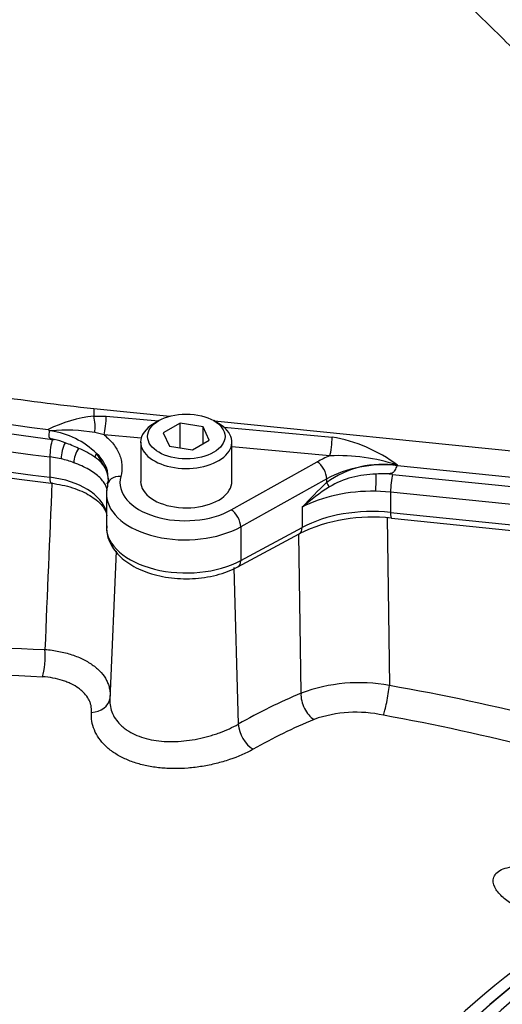
# Paper-space layout 'Sheet1' of a CAD drawing. Units: millimetres. Extents: x 0 to 4158, y 0 to 2940.
# Drawn here: x 2881 to 2922, y 2492 to 2576 of the extents above; entities that cross this region are included whole.
import ezdxf

# ---------------------------------------------------------------- set-up
doc = ezdxf.new("R2010")
doc.units = ezdxf.units.MM
doc.header["$LTSCALE"] = 7
for name, color, linetype in [('tangent', 7, 'Continuous'), ('TSH-1', 7, 'Continuous'), ('visible', 7, 'Continuous')]:
    doc.layers.add(name, color=color, linetype=linetype)

# ---------------------------------------------------------------- blocks, each defined once
blk = doc.blocks.new('SE11')
at = {"layer": 'tangent', "color": 7, "linetype": 'Continuous'}
for p, q in [((2887.545, 2542.714), (2887.542, 2542.101)), ((2887.542, 2542.101), (2888.591, 2542.096)), ((2893.969, 2542.06), (2887.545, 2542.714)), ((2888.591, 2542.096), (2893.005, 2541.684)), ((2939.106, 2537.465), (2897.751, 2541.675)), ((2888.402, 2540.514), (2887.62, 2540.705)), ((2891.547, 2540.22), (2888.402, 2540.514)), ((2898.544, 2541.167), (2907.719, 2540.311)), ((2884.029, 2540.127), (2884.189, 2540.107)), ((2907.531, 2538.728), (2899.235, 2539.503)), ((2887.76, 2538.936), (2888.58, 2537.522)), ((2884.773, 2538.468), (2883.813, 2538.636)), ((2883.813, 2538.636), (2883.813, 2536.919)), ((2899.177, 2534.159), (2906.461, 2538.223)), ((2913.268, 2537.929), (2913.267, 2537.899)), ((2913.267, 2537.899), (2939.094, 2535.27)), ((2912.851, 2537.158), (2938.999, 2534.496)), ((2907.271, 2536.786), (2899.987, 2532.722)), ((2907.262, 2536.463), (2907.271, 2536.786)), ((2912.67, 2535.663), (2911.408, 2535.735)), ((2938.818, 2533.001), (2912.67, 2535.663)), ((2912.67, 2535.663), (2912.67, 2533.946)), ((2905.183, 2534.38), (2905.183, 2532.665)), ((2912.67, 2533.946), (2938.818, 2531.284)), ((2912.39, 2533.535), (2912.579, 2519.285)), ((2899.987, 2532.722), (2899.987, 2529.868)), ((2899.987, 2529.868), (2905.183, 2532.665)), ((2905.088, 2518.631), (2904.91, 2532.114)), ((2899.39, 2529.285), (2899.77, 2516.018))]:
    blk.add_line(p, q, dxfattribs=at)
for centre, radius, start, end in [((2888.875, 2530.49), 11.688, 96.54908, 116.42183), ((2885.231, 2526.594), 14.312, 80.3923, 95.33352), ((2882.896, 2533.953), 6.964, 45.68883, 81.69861), ((2882.837, 2532.748), 7.436, 62.73311, 72.30925), ((2905.645, 2527.822), 12.66, 52.9768, 80.57197), ((2885.978, 2536.798), 2.783, 1.37254, 50.18659), ((2908.299, 2523.247), 15.5, 71.30202, 92.84127), ((2911.956, 2530.093), 7.913, 80.53446, 126.38753), ((2911.505, 2529.16), 8.021, 90.49113, 120.02826), ((2908.306, 2492.493), 44.896, 84.18963, 84.91351), ((13554.682, 2076.955), 10680.578, 177.5342278, 177.6100377), ((2936.253, 2505.459), 42.447, 133.07964, 137.05185), ((2919.28, 2517.929), 21.665, 122.96809, 130.5919), ((2889.147, 2709.791), 187.538, 258.56437, 268.24229), ((2891.197, 2709.684), 189.825, 257.93906, 267.582), ((2909.997, 2505.626), 13.901, 79.29584, 110.67835), ((2909.749, 2506.226), 10.799, 77.60002, 109.22821), ((2924.879, 2471.788), 48.388, 112.71699, 119.52508), ((2876.78, 2323.147), 196.815, 71.87509, 79.67107)]:
    blk.add_arc(centre, radius, start, end, dxfattribs=at)
for centre, major_axis, ratio, start_param, end_param in [((2905.053, 2597.886), (-100.895, 0), 0.57735, 0.91204, 1.35728), ((2905.053, 2596.52), (-102.483, 0), 0.57735, 0.9041, 1.362027), ((2905.053, 2594.802), (-102.483, 0), 0.57735, 0.9041, 1.362027), ((2887.339, 2541.463), (-0.09, 1.163), 0.254392, 3.982548, 5.273267), ((2888.388, 2541.458), (0.108, 1.162), 0.147347, 3.777391, 5.307712), ((2884.043, 2539.262), (-0.135, -1.1), 0.169224, 3.828794, 5.338254), ((2885.176, 2539.064), (-0.244, -1.081), 0.297278, 3.990333, 5.361763), ((2907.516, 2539.672), (0.108, 1.162), 0.147347, 3.777391, 5.307712), ((2886.447, 2538.69), (-0.385, -1.039), 0.440792, 4.186749, 5.411071), ((2887.261, 2538.77), (0.439, 0.384), 0.627045, 5.025375, 5.694914), ((2912.03, 2534.77), (-8.171, -0.134), 0.587291, -0.997239, -0.830488), ((2882.545, 2535.177), (6.119, 0), 0.57735, 1.000529, 1.198141), ((2906.475, 2537.278), (-0.568, 1.019), 0.546695, 3.935582, 5.505769), ((2912.045, 2533.826), (7.004, 0.171), 0.591869, 1.38088, 2.306163), ((2889.837, 2536.043), (1.127, -0.303), 0.798201, 1.79482, 3.355359), ((2911.44, 2536.375), (0.019, 1.108), 0.023972, 0.756209, 2.186479), ((2912.863, 2536.293), (0.112, 1.103), 0.141783, 0.68405, 2.193511), ((2882.545, 2533.462), (-6.119, 0), 0.57735, 3.285489, 4.503619), ((2884.055, 2537.578), (0.142, 1.158), 0.169224, 2.196662, 3.141429), ((2895.356, 2536.528), (5.603, 0.086), 0.587337, 2.975396, 5.453844), ((2907.659, 2536.216), (-0.394, 0.43), 0.343196, 0.688995, 1.516946), ((2895.37, 2535.584), (6.769, 0.086), 0.585629, 3.175192, 5.455446), ((2911.151, 2530.685), (8.75, 0), 0.57735, 1.541432, 2.321288), ((2899.191, 2533.215), (-0.568, 1.019), 0.546695, 3.935582, 5.505769), ((2911.151, 2528.971), (-8.75, 0), 0.57735, 4.537856, 5.462881), ((2912.873, 2534.609), (0.118, 1.161), 0.141783, 2.193511, 3.141593), ((2895.37, 2532.726), (6.769, 0), 0.57735, 3.141593, 5.462881), ((2904.388, 2533.158), (-0.553, 1.027), 0.556849, 3.141593, 3.943845), ((2899.191, 2530.36), (-0.553, 1.027), 0.556849, 3.141605, 3.943845), ((2883.024, 2521.404), (-0.094, -1.747), 0.21796, 0.67615, 2.148433), ((2912.275, 2518.34), (-0.305, -1.723), 0.092854, 0.444895, 2.167262), ((2900.118, 2473.847), (96.864, -14.398), 0.478448, 1.231653, 1.513129), ((2887.154, 2518.378), (-1.741, 0.172), 0.777018, 1.753423, 3.117105), ((2902.141, 2469.355), (28.404, 49.2), 0.617687, 0.680737, 0.808659), ((2906.281, 2517.943), (0.674, -1.615), 0.611892, 4.036256, 5.610915), ((2900.963, 2515.329), (0.861, -1.523), 0.543756, 3.967417, 5.53743), ((2929.599, 2453.503), (28.18, 48.808), 0.57735, 0.838792, 1.5273), ((2932.506, 2451.824), (29.127, 50.449), 0.57735, 0.859043, 2.28255)]:
    blk.add_ellipse(centre, major_axis=major_axis, ratio=ratio, start_param=start_param, end_param=end_param, dxfattribs=at)
for points, knots in [([(2887.545, 2542.714), (2881.509, 2543.329), (2875.571, 2544.262), (2864.085, 2546.734), (2858.538, 2548.274), (2848.019, 2551.908), (2843.048, 2554.003), (2833.845, 2558.678), (2829.614, 2561.259), (2825.824, 2564.039)], [0, 0, 0, 0, 0.25, 0.25, 0.5, 0.5, 0.75, 0.75, 1, 1, 1, 1]), ([(2888.402, 2540.514), (2888.556, 2540.389), (2888.699, 2540.26), (2888.966, 2539.991), (2889.087, 2539.853), (2889.414, 2539.432), (2889.583, 2539.141), (2889.766, 2538.688), (2889.815, 2538.534), (2889.885, 2538.226), (2889.908, 2538.071), (2889.937, 2537.608), (2889.906, 2537.298), (2889.822, 2536.987)], [0, 0, 0, 0, 0.125, 0.125, 0.25, 0.25, 0.5, 0.5, 0.625, 0.625, 0.75, 0.75, 1, 1, 1, 1]), ([(2888.664, 2535.793), (2888.664, 2535.821), (2888.661, 2535.856), (2888.641, 2535.983), (2888.609, 2536.087), (2888.509, 2536.305), (2888.441, 2536.42), (2888.267, 2536.653), (2888.162, 2536.771), (2887.919, 2537.004), (2887.781, 2537.119), (2887.472, 2537.346), (2887.299, 2537.458), (2886.743, 2537.78), (2886.322, 2537.976), (2885.848, 2538.151)], [0.0741792, 0.0741792, 0.0741792, 0.0741792, 0.125, 0.125, 0.25, 0.25, 0.375, 0.375, 0.5, 0.5, 0.625, 0.625, 0.75, 0.75, 1, 1, 1, 1]), ([(2883.395, 2522.341), (2883.802, 2522.31), (2884.201, 2522.255), (2884.964, 2522.104), (2885.329, 2522.009), (2885.852, 2521.835), (2886.023, 2521.771), (2886.353, 2521.636), (2886.511, 2521.564), (2886.965, 2521.336), (2887.242, 2521.168), (2887.618, 2520.891), (2887.737, 2520.794), (2887.958, 2520.595), (2888.059, 2520.493), (2888.34, 2520.179), (2888.494, 2519.959), (2888.674, 2519.611), (2888.726, 2519.493), (2888.81, 2519.254), (2888.843, 2519.134), (2888.914, 2518.769), (2888.926, 2518.521), (2888.9, 2518.267)], [0, 0, 0, 0, 0.125, 0.125, 0.25, 0.25, 0.3125, 0.3125, 0.375, 0.375, 0.5, 0.5, 0.5625, 0.5625, 0.625, 0.625, 0.75, 0.75, 0.8125, 0.8125, 0.875, 0.875, 1, 1, 1, 1]), ([(2887.339, 2517.016), (2887.353, 2517.211), (2887.34, 2517.4), (2887.279, 2517.677), (2887.252, 2517.768), (2887.185, 2517.948), (2887.144, 2518.037), (2887.002, 2518.297), (2886.883, 2518.461), (2886.669, 2518.694), (2886.592, 2518.77), (2886.425, 2518.916), (2886.335, 2518.988), (2886.052, 2519.191), (2885.844, 2519.314), (2885.505, 2519.48), (2885.387, 2519.532), (2885.142, 2519.63), (2885.014, 2519.675), (2884.625, 2519.8), (2884.354, 2519.868), (2883.788, 2519.973), (2883.491, 2520.009), (2883.189, 2520.029)], [0, 0, 0, 0, 0.125, 0.125, 0.1875, 0.1875, 0.25, 0.25, 0.375, 0.375, 0.4375, 0.4375, 0.5, 0.5, 0.625, 0.625, 0.6875, 0.6875, 0.75, 0.75, 0.875, 0.875, 1, 1, 1, 1]), ([(2888.9, 2518.267), (2888.86, 2517.851), (2888.915, 2517.444), (2889.14, 2516.857), (2889.24, 2516.664), (2889.482, 2516.301), (2889.625, 2516.129), (2889.871, 2515.886), (2889.958, 2515.808), (2890.144, 2515.657), (2890.243, 2515.584), (2890.55, 2515.376), (2890.772, 2515.253), (2891.247, 2515.033), (2891.502, 2514.937), (2892.043, 2514.775), (2892.323, 2514.711), (2892.901, 2514.613), (2893.2, 2514.579), (2893.662, 2514.551), (2893.819, 2514.545), (2894.133, 2514.541), (2894.29, 2514.543), (2894.764, 2514.559), (2895.081, 2514.584), (2895.72, 2514.66), (2896.043, 2514.713), (2896.675, 2514.84), (2896.985, 2514.915), (2897.443, 2515.044), (2897.594, 2515.089), (2897.893, 2515.186), (2898.041, 2515.237), (2898.766, 2515.502), (2899.294, 2515.745), (2899.77, 2516.018)], [0, 0, 0, 0, 0.125, 0.125, 0.1875, 0.1875, 0.25, 0.25, 0.28125, 0.28125, 0.3125, 0.3125, 0.375, 0.375, 0.4375, 0.4375, 0.5, 0.5, 0.5625, 0.5625, 0.59375, 0.59375, 0.625, 0.625, 0.6875, 0.6875, 0.75, 0.75, 0.8125, 0.8125, 0.84375, 0.84375, 0.875, 0.875, 1, 1, 1, 1]), ([(2901.034, 2513.892), (2900.436, 2513.555), (2899.77, 2513.263), (2898.854, 2512.954), (2898.666, 2512.895), (2898.288, 2512.785), (2898.097, 2512.733), (2897.519, 2512.591), (2897.128, 2512.51), (2896.33, 2512.38), (2895.923, 2512.33), (2895.12, 2512.266), (2894.722, 2512.251), (2894.128, 2512.255), (2893.931, 2512.261), (2893.539, 2512.282), (2893.343, 2512.297), (2892.767, 2512.355), (2892.395, 2512.411), (2891.675, 2512.56), (2891.326, 2512.652), (2890.654, 2512.874), (2890.338, 2513.002), (2889.746, 2513.288), (2889.47, 2513.447), (2889.085, 2513.71), (2888.962, 2513.802), (2888.728, 2513.991), (2888.618, 2514.089), (2888.307, 2514.391), (2888.125, 2514.604), (2887.814, 2515.051), (2887.684, 2515.287), (2887.385, 2516.007), (2887.301, 2516.505), (2887.339, 2517.016)], [0, 0, 0, 0, 0.125, 0.125, 0.15625, 0.15625, 0.1875, 0.1875, 0.25, 0.25, 0.3125, 0.3125, 0.375, 0.375, 0.40625, 0.40625, 0.4375, 0.4375, 0.5, 0.5, 0.5625, 0.5625, 0.625, 0.625, 0.6875, 0.6875, 0.71875, 0.71875, 0.75, 0.75, 0.8125, 0.8125, 0.875, 0.875, 1, 1, 1, 1]), ([(2923.242, 2500.626), (2922.897, 2500.823), (2922.582, 2501.034), (2922.03, 2501.492), (2921.789, 2501.742), (2921.446, 2502.273), (2921.341, 2502.56), (2921.397, 2503.135), (2921.576, 2503.426), (2922.287, 2503.839), (2922.795, 2503.946), (2923.438, 2503.97), (2923.577, 2503.969), (2923.715, 2503.964)], [0, 0, 0, 0, 0.125, 0.125, 0.25, 0.25, 0.375, 0.375, 0.5, 0.5, 0.625, 0.625, 0.6595356, 0.6595356, 0.6595356, 0.6595356])]:
    blk.add_open_spline(points, degree=3, knots=knots, dxfattribs=at)
at = {"layer": 'visible', "color": 7, "linetype": 'Continuous'}
for p, q in [((2893.05, 2541.71), (2892.638, 2541.472)), ((2894.847, 2541.497), (2893.418, 2540.672)), ((2896.799, 2541.195), (2894.847, 2541.497)), ((2894.847, 2539.405), (2894.847, 2541.497)), ((2897.322, 2540.068), (2896.799, 2541.195)), ((2896.799, 2539.767), (2896.799, 2541.195)), ((2898.103, 2541.472), (2897.69, 2541.71)), ((2893.418, 2540.672), (2893.941, 2539.545)), ((2891.506, 2539.894), (2891.506, 2536.56)), ((2893.941, 2539.545), (2895.893, 2539.244)), ((2895.893, 2539.244), (2897.322, 2540.068)), ((2899.235, 2536.575), (2899.235, 2539.894)), ((2913.257, 2537.898), (2913.267, 2537.899)), ((2888.601, 2535.527), (2888.601, 2532.726)), ((2912.755, 2533.448), (2938.903, 2530.786)), ((2899.744, 2529.333), (2904.941, 2532.131)), ((2889.426, 2530.658), (2888.89, 2518.124))]:
    blk.add_line(p, q, dxfattribs=at)
for centre, radius, start, end in [((2900.262, 2680.263), 144.769, 246.23326, 263.5159), ((2881.99, 2539.176), 2.45, 43.13571, 46.6067), ((2883.212, 2531.221), 9.647, 85.90584, 86.63429), ((2883.061, 2534.737), 5.487, 68.22504, 78.14003), ((2883.818, 2533.112), 6.7, 55.37538, 68.77826), ((2886.18, 2536.411), 2.644, 24.83575, 56.87401), ((2886.318, 2536.575), 2.452, 1.22363, 22.7031), ((2912.16, 2528.898), 8.315, 89.12793, 94.99514), ((2911.093, 2519.476), 14.071, 83.21712, 115.9269)]:
    blk.add_arc(centre, radius, start, end, dxfattribs=at)
for centre, major_axis, ratio, start_param, end_param in [((2905.053, 2597.423), (-101.442, 0), 0.57735, 0.90412, 1.362027), ((2895.37, 2539.894), (-3.865, 0), 0.57735, 5.497787, 6.283185), ((2895.37, 2539.894), (-3.865, 0), 0.57735, 0, 3.926991), ((2895.37, 2536.56), (3.865, 0), 0.57735, 3.141593, 5.944914), ((2895.37, 2536.536), (-3.864, -0.059), 0.587337, 2.794285, 3.132556), ((2895.37, 2535.584), (6.769, 0.086), 0.585629, 2.976998, 3.175192), ((2931.119, 2452.625), (28.701, 49.711), 0.57735, 0.838133, 1.535649), ((2930.985, 2452.702), (28.606, 49.547), 0.57735, 0.838386, 1.5273), ((2945.718, 2444.196), (-30.922, -53.558), 0.57735, 4.01407, 5.410751)]:
    blk.add_ellipse(centre, major_axis=major_axis, ratio=ratio, start_param=start_param, end_param=end_param, dxfattribs=at)
blk.add_ellipse((2895.37, 2540.37), major_axis=(3.281, 0), ratio=0.57735, dxfattribs=at)
for points, degree in [([(2903.785, 2591.899), (2916.591, 2579.372), (2929.539, 2566.785), (2946.151, 2552.634), (2946.284, 2545.513), (2946.417, 2538.392)], 5), ([(2888.747, 2536.842), (2888.797, 2536.776), (2888.763, 2536.607), (2888.646, 2536.336)], 3)]:
    blk.add_open_spline(points, degree=degree, dxfattribs=at)
for points, knots in [([(2884.189, 2540.107), (2884.102, 2540.125), (2884.016, 2540.144), (2883.893, 2540.183), (2883.852, 2540.198), (2883.804, 2540.235), (2883.791, 2540.249), (2883.773, 2540.282), (2883.767, 2540.301), (2883.756, 2540.359), (2883.757, 2540.402), (2883.761, 2540.49), (2883.764, 2540.535), (2883.774, 2540.673), (2883.779, 2540.766), (2883.779, 2540.852)], [0, 0, 0, 0, 0.25, 0.25, 0.375, 0.375, 0.4375, 0.4375, 0.5, 0.5, 0.625, 0.625, 0.75, 0.75, 1, 1, 1, 1]), ([(2913.257, 2537.898), (2913.251, 2537.897), (2913.246, 2537.895), (2913.241, 2537.893), (2913.233, 2537.888), (2913.226, 2537.882), (2913.22, 2537.876), (2913.199, 2537.855), (2913.184, 2537.828), (2913.17, 2537.8), (2913.141, 2537.743), (2913.116, 2537.679), (2913.087, 2537.615), (2913.058, 2537.55), (2913.026, 2537.483), (2912.987, 2537.425), (2912.958, 2537.383), (2912.925, 2537.344), (2912.886, 2537.313), (2912.846, 2537.282), (2912.799, 2537.259), (2912.749, 2537.245), (2912.681, 2537.225), (2912.608, 2537.218), (2912.535, 2537.214), (2912.453, 2537.21), (2912.369, 2537.21), (2912.286, 2537.212)], [0, 0, 0, 0, 0.013181, 0.013181, 0.013181, 0.035563, 0.035563, 0.035563, 0.11052, 0.11052, 0.11052, 0.265029, 0.265029, 0.265029, 0.424617, 0.424617, 0.424617, 0.539993, 0.539993, 0.539993, 0.656896, 0.656896, 0.656896, 0.817023, 0.817023, 0.817023, 1, 1, 1, 1]), ([(2883.913, 2536.42), (2884.268, 2536.368), (2885.151, 2536.232), (2886.593, 2535.764), (2887.834, 2535.008), (2888.479, 2534.249), (2888.625, 2533.83), (2888.65, 2533.659)], [0, 0, 0, 0, 0.1080353, 0.3167765, 0.522623, 0.7254153, 0.8835269, 0.8835269, 0.8835269, 0.8835269]), ([(2888.635, 2532.798), (2888.625, 2532.607), (2888.602, 2532.018), (2889.052, 2530.949), (2890.043, 2529.868), (2891.497, 2529.01), (2893.334, 2528.451), (2895.398, 2528.26), (2897.448, 2528.457), (2898.92, 2528.915), (2899.577, 2529.247), (2899.744, 2529.333)], [0, 0, 0, 0, 0.045863, 0.165448, 0.285636, 0.414912, 0.550843, 0.687126, 0.823534, 0.961222, 1, 1, 1, 1])]:
    blk.add_open_spline(points, degree=3, knots=knots, dxfattribs=at)

psp = doc.layouts.new('Sheet1')

# ---------------------------------------------------------------- block references
at = {"layer": 'TSH-1'}
psp.add_blockref('SE11', (0, 0), dxfattribs=at)

doc.saveas('drawing.dxf')
